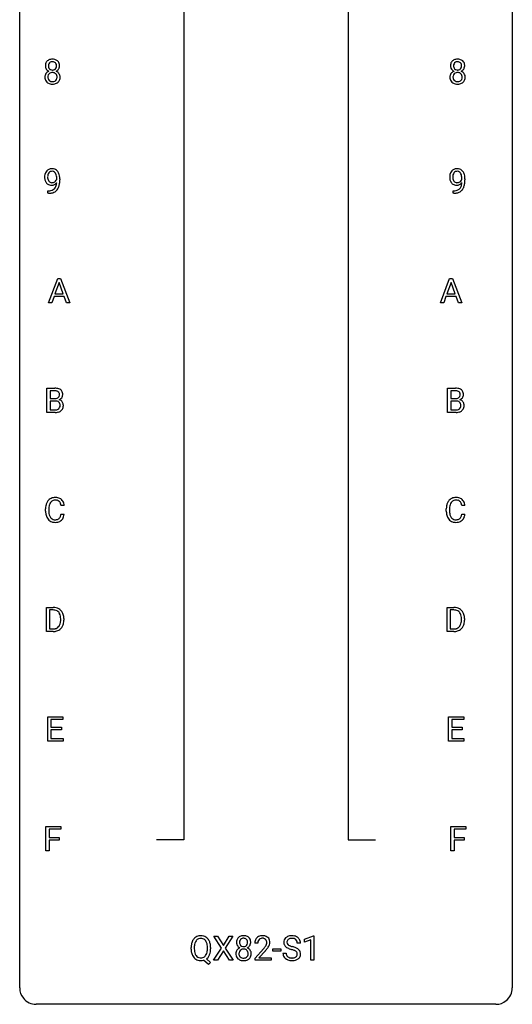
# Model space of a CAD drawing. Extents: x 3 to 27, y -3 to 182.
# Drawn here: x 3 to 27, y -3 to 45 of the extents above; entities that cross this region are included whole.
import ezdxf

# ---------------------------------------------------------------- set-up
doc = ezdxf.new("R2010")
doc.units = 0
doc.layers.add('DEFAULT_255_1_234', color=255, linetype='CONTINUOUS')
doc.layers.add('DEFAULT_255_2_778', color=255, linetype='CONTINUOUS')

msp = doc.modelspace()

# ---------------------------------------------------------------- linework, layer by layer
at = {"layer": 'DEFAULT_255_1_234'}
for p, q in [((4.57, 37.063), (4.57, 37.123)), ((4.718, 37.092), (4.718, 37.049)), ((24.151, 37.063), (24.151, 37.123)), ((24.299, 37.092), (24.299, 37.049)), ((4.147, 36.389), (4.147, 36.515)), ((4.147, 36.515), (4.178, 36.515)), ((4.176, 36.389), (4.147, 36.389)), ((23.728, 36.389), (23.728, 36.515)), ((23.728, 36.515), (23.76, 36.515)), ((23.757, 36.389), (23.728, 36.389)), ((4.169, 31.099), (4.616, 32.268)), ((4.683, 32.078), (4.485, 31.531)), ((4.616, 32.268), (4.751, 32.268)), ((4.883, 31.531), (4.683, 32.078)), ((4.751, 32.268), (5.198, 31.099)), ((23.116, 31.099), (23.562, 32.268)), ((23.63, 32.078), (23.431, 31.531)), ((23.562, 32.268), (23.697, 32.268)), ((23.829, 31.531), (23.63, 32.078)), ((23.697, 32.268), (24.144, 31.099)), ((4.438, 31.404), (4.328, 31.099)), ((4.928, 31.404), (4.438, 31.404)), ((4.485, 31.531), (4.883, 31.531)), ((5.04, 31.099), (4.928, 31.404)), ((23.385, 31.404), (23.275, 31.099)), ((23.875, 31.404), (23.385, 31.404)), ((23.431, 31.531), (23.829, 31.531)), ((23.986, 31.099), (23.875, 31.404)), ((4.328, 31.099), (4.169, 31.099)), ((5.198, 31.099), (5.04, 31.099)), ((23.275, 31.099), (23.116, 31.099)), ((24.144, 31.099), (23.986, 31.099)), ((4.094, 25.807), (4.094, 26.976)), ((4.094, 26.976), (4.476, 26.976)), ((4.248, 26.85), (4.248, 26.478)), ((4.476, 26.85), (4.248, 26.85)), ((23.464, 25.807), (23.464, 26.976)), ((23.464, 26.976), (23.846, 26.976)), ((23.618, 26.85), (23.618, 26.478)), ((23.846, 26.85), (23.618, 26.85)), ((4.248, 26.478), (4.481, 26.478)), ((4.505, 26.354), (4.248, 26.354)), ((4.248, 26.354), (4.248, 25.933)), ((4.505, 26.354), (4.505, 26.354)), ((23.618, 26.478), (23.851, 26.478)), ((23.875, 26.354), (23.618, 26.354)), ((23.618, 26.354), (23.618, 25.933)), ((23.875, 26.354), (23.875, 26.354)), ((4.5, 25.807), (4.094, 25.807)), ((4.248, 25.933), (4.503, 25.933)), ((23.869, 25.807), (23.464, 25.807)), ((23.618, 25.933), (23.872, 25.933)), ((4.031, 21.045), (4.031, 21.158)), ((4.186, 21.154), (4.186, 21.041)), ((4.931, 21.309), (4.776, 21.309)), ((23.4, 21.045), (23.4, 21.158)), ((23.555, 21.154), (23.555, 21.041)), ((24.301, 21.309), (24.146, 21.309)), ((4.776, 20.886), (4.931, 20.886)), ((24.146, 20.886), (24.301, 20.886)), ((4.068, 15.224), (4.068, 16.393)), ((4.068, 16.393), (4.398, 16.393)), ((4.402, 16.266), (4.222, 16.266)), ((4.222, 16.266), (4.222, 15.35)), ((23.437, 15.224), (23.437, 16.393)), ((23.437, 16.393), (23.767, 16.393)), ((23.771, 16.266), (23.591, 16.266)), ((23.591, 16.266), (23.591, 15.35)), ((4.761, 15.776), (4.761, 15.845)), ((4.913, 15.848), (4.913, 15.773)), ((24.13, 15.776), (24.13, 15.845)), ((24.283, 15.848), (24.283, 15.773)), ((4.391, 15.224), (4.068, 15.224)), ((4.222, 15.35), (4.384, 15.35)), ((23.761, 15.224), (23.437, 15.224)), ((23.591, 15.35), (23.754, 15.35)), ((4.137, 9.932), (4.137, 11.101)), ((4.137, 11.101), (4.872, 11.101)), ((4.872, 10.975), (4.291, 10.975)), ((4.291, 10.975), (4.291, 10.599)), ((4.872, 11.101), (4.872, 10.975)), ((23.507, 9.932), (23.507, 11.101)), ((23.507, 11.101), (24.242, 11.101)), ((24.242, 10.975), (23.661, 10.975)), ((23.661, 10.975), (23.661, 10.599)), ((24.242, 11.101), (24.242, 10.975)), ((4.291, 10.599), (4.798, 10.599)), ((4.798, 10.473), (4.291, 10.473)), ((4.291, 10.473), (4.291, 10.058)), ((4.798, 10.599), (4.798, 10.473)), ((23.661, 10.599), (24.168, 10.599)), ((24.168, 10.473), (23.661, 10.473)), ((23.661, 10.473), (23.661, 10.058)), ((24.168, 10.599), (24.168, 10.473)), ((4.291, 10.058), (4.88, 10.058)), ((4.88, 10.058), (4.88, 9.932)), ((23.661, 10.058), (24.25, 10.058)), ((24.25, 10.058), (24.25, 9.932)), ((4.88, 9.932), (4.137, 9.932)), ((24.25, 9.932), (23.507, 9.932)), ((4.044, 4.64), (4.044, 5.81)), ((4.044, 5.81), (4.769, 5.81)), ((4.769, 5.81), (4.769, 5.683)), ((23.626, 4.64), (23.626, 5.81)), ((23.626, 5.81), (24.35, 5.81)), ((24.35, 5.81), (24.35, 5.683)), ((4.769, 5.683), (4.199, 5.683)), ((4.199, 5.683), (4.199, 5.283)), ((4.199, 5.283), (4.689, 5.283)), ((4.689, 5.283), (4.689, 5.157)), ((24.35, 5.683), (23.78, 5.683)), ((23.78, 5.683), (23.78, 5.283)), ((23.78, 5.283), (24.271, 5.283)), ((24.271, 5.283), (24.271, 5.157)), ((4.689, 5.157), (4.199, 5.157)), ((4.199, 5.157), (4.199, 4.64)), ((24.271, 5.157), (23.78, 5.157)), ((23.78, 5.157), (23.78, 4.64)), ((4.199, 4.64), (4.044, 4.64)), ((23.78, 4.64), (23.626, 4.64)), ((12.533, -0.062), (12.163, 0.518)), ((12.163, 0.518), (12.344, 0.518)), ((12.344, 0.518), (12.626, 0.07)), ((12.626, 0.07), (12.906, 0.518)), ((13.087, 0.518), (12.718, -0.062)), ((12.906, 0.518), (13.087, 0.518)), ((16.553, 0.364), (16.979, 0.524)), ((16.979, 0.524), (17.002, 0.524)), ((17.002, 0.524), (17.002, -0.651)), ((14.286, 0.174), (14.138, 0.174)), ((16.352, 0.18), (16.197, 0.18)), ((16.553, 0.229), (16.553, 0.364)), ((16.853, 0.339), (16.553, 0.229)), ((16.853, -0.651), (16.853, 0.339)), ((11.065, -0.115), (11.065, -0.03)), ((11.219, -0.018), (11.219, -0.104)), ((11.852, -0.116), (11.852, -0.029)), ((12.006, -0.03), (12.006, -0.104)), ((12.154, -0.651), (12.533, -0.062)), ((12.626, -0.195), (12.336, -0.651)), ((12.913, -0.651), (12.626, -0.195)), ((12.718, -0.062), (13.096, -0.651)), ((14.16, -0.544), (14.565, -0.095)), ((14.653, -0.19), (14.339, -0.53)), ((15.017, -0.215), (15.017, -0.094)), ((15.017, -0.094), (15.409, -0.094)), ((15.409, -0.215), (15.017, -0.215)), ((15.409, -0.094), (15.409, -0.215)), ((15.505, -0.312), (15.66, -0.312)), ((11.905, -0.849), (11.658, -0.653)), ((11.801, -0.588), (12.01, -0.752)), ((12.01, -0.752), (11.905, -0.849)), ((12.336, -0.651), (12.154, -0.651)), ((13.096, -0.651), (12.913, -0.651)), ((14.16, -0.651), (14.16, -0.544)), ((14.927, -0.651), (14.16, -0.651)), ((14.339, -0.53), (14.927, -0.53)), ((14.927, -0.53), (14.927, -0.651)), ((17.002, -0.651), (16.853, -0.651))]:
    msp.add_line(p, q, dxfattribs=at)
for centre, radius, start, end in [((4.331, 42.541), 0.323, 100.7053, 132.1387), ((4.361, 42.404), 0.464, 89.6733, 101.2449), ((4.367, 42.421), 0.446, 76.2877, 90.4586), ((4.398, 42.543), 0.321, 47.824, 76.4267), ((23.912, 42.541), 0.323, 100.7053, 132.1387), ((23.943, 42.404), 0.464, 89.6733, 101.2449), ((23.949, 42.421), 0.446, 76.2877, 90.4586), ((23.979, 42.543), 0.321, 47.824, 76.4267), ((4.392, 42.55), 0.373, 164.6186, 180.5292), ((4.351, 42.546), 0.332, 179.9993, 181.1655), ((4.293, 42.542), 0.274, 180.4317, 213.2714), ((4.302, 42.574), 0.28, 132.2454, 164.5092), ((4.313, 42.555), 0.297, 213.3439, 222.6271), ((4.325, 42.568), 0.315, 222.9548, 244.1372), ((4.433, 42.545), 0.265, 168.3802, 180.3602), ((4.41, 42.542), 0.242, 179.503, 194.9127), ((4.35, 42.564), 0.18, 135.3053, 168.9882), ((4.352, 42.526), 0.182, 194.9722, 224.1944), ((4.349, 42.524), 0.178, 224.2961, 262.0157), ((4.348, 42.566), 0.178, 105.923, 135.1663), ((4.362, 42.515), 0.23, 89.4776, 105.7298), ((4.363, 42.597), 0.253, 261.125, 270.196), ((4.364, 42.498), 0.248, 86.9834, 90.02), ((4.366, 42.578), 0.234, 269.4826, 285.0988), ((4.371, 42.559), 0.186, 44.3959, 88.2499), ((4.381, 42.521), 0.174, 285.1586, 315.9485), ((4.373, 42.559), 0.185, 16.3252, 44.7913), ((4.373, 42.529), 0.186, 316.0413, 351.9163), ((4.404, 42.566), 0.312, 296.7586, 325.7537), ((4.326, 42.546), 0.234, 359.479, 16.0679), ((4.299, 42.543), 0.261, 351.1057, 0.1937), ((4.42, 42.569), 0.286, 6.9169, 47.6261), ((4.443, 42.539), 0.265, 325.8412, 338.4796), ((4.426, 42.544), 0.282, 338.8764, 0.5166), ((4.302, 42.547), 0.407, 359.842, 7.9694), ((23.973, 42.55), 0.373, 164.6186, 180.5292), ((23.932, 42.546), 0.332, 179.9993, 181.1655), ((23.875, 42.542), 0.274, 180.4317, 213.2714), ((23.883, 42.574), 0.28, 132.2454, 164.5092), ((23.894, 42.555), 0.297, 213.3439, 222.6271), ((23.906, 42.568), 0.315, 222.9548, 244.1372), ((24.014, 42.545), 0.265, 168.3802, 180.3602), ((23.991, 42.542), 0.242, 179.503, 194.9127), ((23.932, 42.564), 0.18, 135.3053, 168.9882), ((23.933, 42.526), 0.182, 194.9722, 224.1944), ((23.93, 42.566), 0.178, 105.923, 135.1663), ((23.93, 42.524), 0.178, 224.2961, 262.0157), ((23.943, 42.515), 0.23, 89.4776, 105.7298), ((23.944, 42.597), 0.253, 261.125, 270.196), ((23.945, 42.498), 0.248, 86.9834, 90.02), ((23.947, 42.578), 0.234, 269.4826, 285.0988), ((23.953, 42.559), 0.186, 44.3959, 88.2499), ((23.963, 42.521), 0.174, 285.1586, 315.9485), ((23.954, 42.559), 0.185, 16.3252, 44.7913), ((23.954, 42.529), 0.186, 316.0413, 351.9163), ((23.985, 42.566), 0.312, 296.7586, 325.7537), ((23.907, 42.546), 0.234, 359.479, 16.0679), ((23.881, 42.543), 0.261, 351.1057, 0.1937), ((24.002, 42.569), 0.286, 6.9169, 47.6261), ((24.024, 42.539), 0.265, 325.8412, 338.4796), ((24.008, 42.544), 0.282, 338.8764, 0.5166), ((23.883, 42.547), 0.407, 359.842, 7.9694), ((4.29, 42.001), 0.298, 145.6796, 180.626), ((4.407, 41.997), 0.415, 179.9315, 185.3255), ((4.291, 41.979), 0.298, 184.0104, 228.5072), ((4.306, 41.989), 0.318, 115.5538, 145.6416), ((4.428, 42.002), 0.287, 171.2652, 180.1859), ((4.411, 41.999), 0.27, 179.5155, 193.6467), ((4.347, 42.017), 0.205, 135.3399, 172.1044), ((4.329, 41.978), 0.186, 193.3541, 225.8257), ((4.34, 41.928), 0.387, 113.2438, 116.2055), ((4.342, 42.022), 0.199, 104.8856, 135.2448), ((4.36, 41.955), 0.268, 89.4959, 104.858), ((4.363, 41.931), 0.291, 82.2615, 90.144), ((4.377, 42.012), 0.21, 45.3029, 83.1921), ((4.383, 42.016), 0.203, 17.2923, 45.4627), ((4.395, 41.981), 0.19, 314.2553, 350.1693), ((4.375, 42.615), 0.369, 296.0902, 297.3618), ((4.401, 41.959), 0.352, 47.9009, 67.1947), ((4.336, 42.003), 0.251, 359.4454, 16.9256), ((4.31, 41.999), 0.277, 349.4146, 0.2931), ((4.445, 41.974), 0.288, 310.8497, 342.7448), ((4.421, 41.984), 0.32, 35.2362, 47.5514), ((4.447, 42.001), 0.289, 359.276, 35.4014), ((4.372, 41.994), 0.364, 343.1295, 0.5777), ((23.871, 42.001), 0.298, 145.6796, 180.626), ((23.989, 41.997), 0.415, 179.9315, 185.3255), ((23.872, 41.979), 0.298, 184.0104, 228.5072), ((23.887, 41.989), 0.318, 115.5538, 145.6416), ((24.009, 42.002), 0.287, 171.2652, 180.1859), ((23.992, 41.999), 0.27, 179.5155, 193.6467), ((23.929, 42.017), 0.205, 135.3399, 172.1044), ((23.911, 41.978), 0.186, 193.3541, 225.8257), ((23.921, 41.928), 0.387, 113.2438, 116.2055), ((23.924, 42.022), 0.199, 104.8856, 135.2448), ((23.941, 41.955), 0.268, 89.4959, 104.858), ((23.944, 41.931), 0.291, 82.2615, 90.144), ((23.959, 42.012), 0.21, 45.3029, 83.1921), ((23.964, 42.016), 0.203, 17.2923, 45.4627), ((23.976, 41.981), 0.19, 314.2553, 350.1693), ((23.957, 42.615), 0.369, 296.0902, 297.3618), ((23.982, 41.959), 0.352, 47.9009, 67.1947), ((23.917, 42.003), 0.251, 359.4454, 16.9256), ((23.891, 41.999), 0.277, 349.4146, 0.2931), ((24.026, 41.974), 0.288, 310.8497, 342.7448), ((24.002, 41.984), 0.32, 35.2362, 47.5514), ((24.028, 42.001), 0.289, 359.276, 35.4014), ((23.954, 41.994), 0.364, 343.1295, 0.5777), ((4.322, 42.017), 0.346, 228.7554, 257.8484), ((4.333, 41.985), 0.194, 226.418, 255.8554), ((4.36, 42.177), 0.511, 257.4584, 270.4287), ((4.359, 42.078), 0.291, 255.4656, 268.7986), ((4.364, 42.162), 0.375, 268.3465, 270.0105), ((4.366, 42.094), 0.307, 269.5759, 282.0823), ((4.367, 42.177), 0.511, 269.6193, 281.979), ((4.389, 41.994), 0.205, 281.7523, 306.6056), ((4.403, 42.022), 0.352, 281.5474, 310.917), ((4.399, 41.978), 0.186, 307.135, 314.0278), ((23.903, 42.017), 0.346, 228.7554, 257.8484), ((23.915, 41.985), 0.194, 226.418, 255.8554), ((23.941, 42.177), 0.511, 257.4584, 270.4287), ((23.94, 42.078), 0.291, 255.4656, 268.7986), ((23.945, 42.162), 0.375, 268.3465, 270.0105), ((23.947, 42.094), 0.307, 269.5759, 282.0823), ((23.949, 42.177), 0.511, 269.6193, 281.979), ((23.97, 41.994), 0.205, 281.7523, 306.6056), ((23.984, 42.022), 0.352, 281.5474, 310.917), ((23.98, 41.978), 0.186, 307.135, 314.0278), ((4.329, 37.233), 0.341, 96.8456, 120.9882), ((4.344, 37.14), 0.436, 89.887, 97.2803), ((4.349, 37.204), 0.372, 70.6506, 90.6749), ((23.911, 37.233), 0.341, 96.8456, 120.9882), ((23.925, 37.14), 0.436, 89.887, 97.2803), ((23.93, 37.204), 0.372, 70.6506, 90.6749), ((4.513, 37.174), 0.531, 166.7586, 180.3201), ((4.537, 37.171), 0.555, 179.9652, 184.3014), ((4.446, 37.161), 0.464, 183.9376, 204.1276), ((4.429, 37.192), 0.444, 154.6955, 166.568), ((4.343, 37.235), 0.349, 136.3324, 155.0871), ((4.315, 37.259), 0.312, 121.2367, 135.9681), ((4.514, 37.185), 0.385, 166.11, 178.6654), ((4.618, 37.179), 0.49, 178.2632, 180.0111), ((4.538, 37.176), 0.41, 179.6162, 191.8787), ((4.416, 37.149), 0.285, 191.6192, 215.2972), ((4.396, 37.215), 0.263, 142.1021, 166.3836), ((4.341, 37.26), 0.193, 112.9382, 142.5321), ((4.343, 37.246), 0.206, 89.2729, 111.914), ((4.348, 37.276), 0.176, 50.3851, 90.6706), ((4.303, 37.223), 0.246, 34.125, 50.307), ((4.362, 37.255), 0.319, 36.7493, 69.822), ((4.254, 37.186), 0.307, 27.2015, 34.6829), ((4.194, 37.158), 0.372, 9.943, 26.77), ((4.019, 37.126), 0.551, 359.6634, 10.1175), ((4.262, 37.177), 0.446, 15.3959, 37.084), ((4.049, 37.115), 0.668, 3.9489, 15.6799), ((3.809, 37.093), 0.909, 359.9292, 4.2665), ((24.095, 37.174), 0.531, 166.7586, 180.3201), ((24.119, 37.171), 0.555, 179.9652, 184.3014), ((24.028, 37.161), 0.464, 183.9376, 204.1276), ((24.01, 37.192), 0.444, 154.6955, 166.568), ((23.925, 37.235), 0.349, 136.3324, 155.0871), ((23.896, 37.259), 0.312, 121.2367, 135.9681), ((24.095, 37.185), 0.385, 166.11, 178.6654), ((24.2, 37.179), 0.49, 178.2632, 180.0111), ((24.12, 37.176), 0.41, 179.6162, 191.8787), ((23.997, 37.149), 0.285, 191.6192, 215.2972), ((23.977, 37.215), 0.263, 142.1021, 166.3836), ((23.922, 37.26), 0.193, 112.9382, 142.5321), ((23.924, 37.246), 0.206, 89.2729, 111.914), ((23.929, 37.276), 0.176, 50.3851, 90.6706), ((23.884, 37.223), 0.246, 34.125, 50.307), ((23.943, 37.255), 0.319, 36.7493, 69.822), ((23.835, 37.186), 0.307, 27.2015, 34.6829), ((23.775, 37.158), 0.372, 9.943, 26.77), ((23.6, 37.126), 0.551, 359.6634, 10.1175), ((23.844, 37.177), 0.446, 15.3959, 37.084), ((23.631, 37.115), 0.668, 3.9489, 15.6799), ((23.39, 37.093), 0.909, 359.9292, 4.2665), ((4.378, 37.132), 0.39, 204.3448, 209.0454), ((4.315, 37.093), 0.315, 208.4727, 236.2135), ((4.299, 37.072), 0.289, 236.4718, 254.3541), ((4.397, 37.138), 0.262, 215.732, 216.5355), ((4.343, 37.095), 0.193, 215.7487, 239.9728), ((4.313, 37.128), 0.347, 254.5999, 270.418), ((4.336, 37.089), 0.185, 241.065, 269.281), ((4.316, 37.129), 0.347, 269.9966, 270.79), ((4.319, 37.082), 0.301, 270.2633, 297.3852), ((4.34, 37.139), 0.234, 268.4063, 270.0071), ((4.34, 37.134), 0.229, 269.9447, 306.8249), ((4.29, 37.138), 0.364, 297.4037, 320.0168), ((4.254, 36.826), 0.298, 313.8526, 338.5989), ((4.316, 37.176), 0.278, 305.5072, 327.0773), ((4.092, 36.893), 0.474, 338.2524, 351.2431), ((4.328, 37.167), 0.263, 327.4105, 336.8402), ((3.851, 36.934), 0.718, 350.941, 357.6692), ((4.199, 36.865), 0.497, 322.8578, 342.1528), ((3.877, 36.974), 0.836, 341.836, 352.9884), ((3.349, 37.042), 1.37, 352.8366, 0.2783), ((23.96, 37.132), 0.39, 204.3448, 209.0454), ((23.896, 37.093), 0.315, 208.4727, 236.2135), ((23.88, 37.072), 0.289, 236.4718, 254.3541), ((23.978, 37.138), 0.262, 215.732, 216.5355), ((23.924, 37.095), 0.193, 215.7487, 239.9728), ((23.895, 37.128), 0.347, 254.5999, 270.418), ((23.917, 37.089), 0.185, 241.065, 269.281), ((23.897, 37.129), 0.347, 269.9966, 270.79), ((23.9, 37.082), 0.301, 270.2633, 297.3852), ((23.921, 37.139), 0.234, 268.4063, 270.0071), ((23.921, 37.134), 0.229, 269.9447, 306.8249), ((23.871, 37.138), 0.364, 297.4037, 320.0168), ((23.836, 36.826), 0.298, 313.8526, 338.5989), ((23.898, 37.176), 0.278, 305.5072, 327.0773), ((23.673, 36.893), 0.474, 338.2524, 351.2431), ((23.909, 37.167), 0.263, 327.4105, 336.8402), ((23.432, 36.934), 0.718, 350.941, 357.6692), ((23.781, 36.865), 0.497, 322.8578, 342.1528), ((23.459, 36.974), 0.836, 341.836, 352.9884), ((22.93, 37.042), 1.37, 352.8366, 0.2783), ((4.163, 37.293), 0.904, 270.8207, 273.4013), ((4.172, 37.111), 0.597, 270.6215, 281.4063), ((4.182, 37.068), 0.678, 272.9282, 286.4923), ((4.215, 36.906), 0.387, 281.1853, 299.0621), ((4.255, 36.837), 0.436, 285.9541, 318.8878), ((4.252, 36.834), 0.306, 299.5068, 313.1201), ((4.286, 36.806), 0.392, 319.3343, 322.0999), ((23.744, 37.293), 0.904, 270.8207, 273.4013), ((23.753, 37.111), 0.597, 270.6215, 281.4063), ((23.763, 37.068), 0.678, 272.9282, 286.4923), ((23.796, 36.906), 0.387, 281.1853, 299.0621), ((23.836, 36.837), 0.436, 285.9541, 318.8878), ((23.834, 36.834), 0.306, 299.5068, 313.1201), ((23.867, 36.806), 0.392, 319.3343, 322.0999), ((4.48, 26.24), 0.737, 82.1257, 90.2933), ((4.477, 26.495), 0.354, 89.8708, 90.0431), ((4.479, 26.373), 0.477, 82.6985, 90.1729), ((4.503, 26.554), 0.294, 71.6863, 82.8456), ((4.519, 26.512), 0.462, 69.9044, 82.2857), ((4.54, 26.665), 0.177, 52.8286, 71.985), ((4.538, 26.656), 0.165, 309.5228, 356.951), ((4.568, 26.703), 0.13, 31.8853, 52.1413), ((4.576, 26.666), 0.298, 51.1839, 70.0182), ((4.539, 26.687), 0.162, 10.9182, 31.323), ((4.444, 26.668), 0.26, 359.5559, 11.2096), ((4.471, 26.665), 0.232, 355.4701, 0.0493), ((4.602, 26.703), 0.253, 12.1017, 50.4215), ((4.621, 26.661), 0.238, 323.4908, 0.8817), ((4.463, 26.668), 0.396, 359.5251, 12.8212), ((23.85, 26.24), 0.737, 82.1257, 90.2933), ((23.846, 26.495), 0.354, 89.8708, 90.0431), ((23.848, 26.373), 0.477, 82.6985, 90.1729), ((23.872, 26.554), 0.294, 71.6863, 82.8456), ((23.889, 26.512), 0.462, 69.9044, 82.2857), ((23.91, 26.665), 0.177, 52.8286, 71.985), ((23.907, 26.656), 0.165, 309.5228, 356.951), ((23.937, 26.703), 0.13, 31.8853, 52.1413), ((23.946, 26.666), 0.298, 51.1839, 70.0182), ((23.909, 26.687), 0.162, 10.9182, 31.323), ((23.813, 26.668), 0.26, 359.5559, 11.2096), ((23.841, 26.665), 0.232, 355.4701, 0.0493), ((23.971, 26.703), 0.253, 12.1017, 50.4215), ((23.991, 26.661), 0.238, 323.4908, 0.8817), ((23.833, 26.668), 0.396, 359.5251, 12.8212), ((4.483, 26.806), 0.329, 269.6065, 281.4534), ((4.51, 25.993), 0.361, 76.5636, 90.6981), ((4.506, 26.701), 0.221, 281.2041, 302.5148), ((4.562, 26.178), 0.169, 17.6685, 78.9941), ((4.519, 26.676), 0.193, 303.0217, 309.837), ((4.543, 26.754), 0.36, 293.1999, 299.1396), ((4.61, 26.145), 0.287, 54.0012, 74.9168), ((4.579, 26.693), 0.29, 298.6825, 323.2757), ((4.458, 26.147), 0.277, 359.0456, 17.2296), ((4.622, 26.165), 0.264, 36.3581, 53.5292), ((4.609, 26.156), 0.28, 4.819, 36.309), ((4.532, 26.145), 0.358, 359.937, 5.5204), ((23.853, 26.806), 0.329, 269.6065, 281.4534), ((23.879, 25.993), 0.361, 76.5636, 90.6981), ((23.875, 26.701), 0.221, 281.2041, 302.5148), ((23.931, 26.178), 0.169, 17.6685, 78.9941), ((23.889, 26.676), 0.193, 303.0217, 309.837), ((23.913, 26.754), 0.36, 293.1999, 299.1396), ((23.98, 26.145), 0.287, 54.0012, 74.9168), ((23.949, 26.693), 0.29, 298.6825, 323.2757), ((23.827, 26.147), 0.277, 359.0456, 17.2296), ((23.992, 26.165), 0.264, 36.3581, 53.5292), ((23.979, 26.156), 0.28, 4.819, 36.309), ((23.901, 26.145), 0.358, 359.937, 5.5204), ((4.501, 26.503), 0.696, 269.9237, 274.4456), ((4.505, 26.269), 0.336, 269.6056, 281.374), ((4.518, 26.315), 0.507, 274.1042, 286.4072), ((4.528, 26.16), 0.225, 281.1056, 302.5132), ((4.543, 26.134), 0.194, 303.0369, 311.8811), ((4.569, 26.15), 0.335, 286.0418, 310.8441), ((4.55, 26.125), 0.183, 311.9916, 351.7143), ((4.468, 26.142), 0.267, 350.734, 0.2222), ((4.598, 26.114), 0.288, 311.1786, 344.6887), ((4.499, 26.141), 0.391, 344.7479, 0.5373), ((23.87, 26.503), 0.696, 269.9237, 274.4456), ((23.875, 26.269), 0.336, 269.6056, 281.374), ((23.888, 26.315), 0.507, 274.1042, 286.4072), ((23.898, 26.16), 0.225, 281.1056, 302.5132), ((23.913, 26.134), 0.194, 303.0369, 311.8811), ((23.939, 26.15), 0.335, 286.0418, 310.8441), ((23.92, 26.125), 0.183, 311.9916, 351.7143), ((23.838, 26.142), 0.267, 350.734, 0.2222), ((23.968, 26.114), 0.288, 311.1786, 344.6887), ((23.869, 26.141), 0.391, 344.7479, 0.5373), ((4.624, 21.196), 0.59, 155.0366, 169.6003), ((4.51, 21.25), 0.464, 136.7831, 155.2473), ((4.471, 21.283), 0.413, 121.7633, 136.4281), ((4.56, 21.246), 0.363, 143.0753, 163.1917), ((4.485, 21.258), 0.441, 95.646, 121.5491), ((4.484, 21.305), 0.267, 109.2998, 143.3038), ((4.498, 21.254), 0.32, 89.3452, 108.5745), ((4.501, 21.148), 0.553, 89.9242, 96.1378), ((4.506, 21.159), 0.541, 76.6779, 90.4563), ((4.502, 21.136), 0.438, 87.3815, 90.0241), ((4.509, 21.241), 0.332, 74.7009, 87.8124), ((4.54, 21.349), 0.221, 47.4372, 75.0698), ((4.545, 21.319), 0.378, 47.4858, 76.9287), ((4.535, 21.349), 0.224, 27.8167, 46.4008), ((4.424, 21.29), 0.349, 15.7653, 27.9411), ((4.53, 21.309), 0.395, 16.5424, 46.8933), ((4.37, 21.256), 0.564, 5.4072, 17.0365), ((23.994, 21.196), 0.59, 155.0366, 169.6003), ((23.88, 21.25), 0.464, 136.7831, 155.2473), ((23.841, 21.283), 0.413, 121.7633, 136.4281), ((23.93, 21.246), 0.363, 143.0753, 163.1917), ((23.855, 21.258), 0.441, 95.646, 121.5491), ((23.854, 21.305), 0.267, 109.2998, 143.3038), ((23.867, 21.254), 0.32, 89.3452, 108.5745), ((23.87, 21.148), 0.553, 89.9242, 96.1378), ((23.875, 21.159), 0.541, 76.6779, 90.4563), ((23.871, 21.136), 0.438, 87.3815, 90.0241), ((23.879, 21.241), 0.332, 74.7009, 87.8124), ((23.909, 21.349), 0.221, 47.4372, 75.0698), ((23.915, 21.319), 0.378, 47.4858, 76.9287), ((23.904, 21.349), 0.224, 27.8167, 46.4008), ((23.794, 21.29), 0.349, 15.7653, 27.9411), ((23.9, 21.309), 0.395, 16.5424, 46.8933), ((23.739, 21.256), 0.564, 5.4072, 17.0365), ((4.808, 21.162), 0.777, 169.5837, 180.2758), ((4.993, 21.045), 0.962, 179.9919, 181.5394), ((4.786, 21.034), 0.755, 181.1219, 193.8756), ((5.018, 21.156), 0.832, 174.342, 180.143), ((4.925, 21.036), 0.739, 179.6818, 189.1505), ((4.755, 21.185), 0.568, 162.9374, 174.6209), ((4.226, 21.233), 0.556, 7.8892, 15.9239), ((24.177, 21.162), 0.777, 169.5837, 180.2758), ((24.362, 21.045), 0.962, 179.9919, 181.5394), ((24.155, 21.034), 0.755, 181.1219, 193.8756), ((24.388, 21.156), 0.832, 174.342, 180.143), ((24.295, 21.036), 0.739, 179.6818, 189.1505), ((24.125, 21.185), 0.568, 162.9374, 174.6209), ((23.595, 21.233), 0.556, 7.8892, 15.9239), ((4.549, 20.973), 0.51, 193.548, 219.5757), ((4.466, 20.902), 0.401, 219.3627, 250.0612), ((4.675, 20.995), 0.486, 188.9911, 203.5773), ((4.567, 20.95), 0.369, 203.9077, 215.1312), ((4.475, 20.878), 0.252, 213.9072, 263.8849), ((4.482, 20.966), 0.467, 250.7885, 270.6489), ((4.487, 20.957), 0.332, 263.1759, 270.1031), ((4.49, 21.082), 0.456, 269.672, 279.0609), ((4.488, 21.226), 0.727, 270.0021, 270.3582), ((4.493, 21.08), 0.581, 269.9359, 282.8096), ((4.517, 20.92), 0.293, 278.875, 293.6347), ((4.537, 20.899), 0.394, 282.4333, 310.7514), ((4.549, 20.845), 0.211, 293.8553, 310.0519), ((4.549, 20.839), 0.206, 311.0647, 332.0108), ((4.43, 20.905), 0.342, 331.6589, 343.2879), ((4.224, 20.968), 0.558, 343.1446, 351.0106), ((4.07, 20.996), 0.715, 350.7157, 351.1602), ((4.54, 20.888), 0.384, 311.4559, 340.4422), ((4.383, 20.946), 0.551, 340.1774, 353.7814), ((23.918, 20.973), 0.51, 193.548, 219.5757), ((23.835, 20.902), 0.401, 219.3627, 250.0612), ((24.045, 20.995), 0.486, 188.9911, 203.5773), ((23.937, 20.95), 0.369, 203.9077, 215.1312), ((23.844, 20.878), 0.252, 213.9072, 263.8849), ((23.852, 20.966), 0.467, 250.7885, 270.6489), ((23.857, 20.957), 0.332, 263.1759, 270.1031), ((23.86, 21.082), 0.456, 269.672, 279.0609), ((23.857, 21.226), 0.727, 270.0021, 270.3582), ((23.863, 21.08), 0.581, 269.9359, 282.8096), ((23.887, 20.92), 0.293, 278.875, 293.6347), ((23.906, 20.899), 0.394, 282.4333, 310.7514), ((23.919, 20.845), 0.211, 293.8553, 310.0519), ((23.919, 20.839), 0.206, 311.0647, 332.0108), ((23.8, 20.905), 0.342, 331.6589, 343.2879), ((23.594, 20.968), 0.558, 343.1446, 351.0106), ((23.44, 20.996), 0.715, 350.7157, 351.1602), ((23.91, 20.888), 0.384, 311.4559, 340.4422), ((23.753, 20.946), 0.551, 340.1774, 353.7814), ((4.402, 15.807), 0.587, 75.4101, 90.3804), ((4.4, 15.81), 0.457, 79.2152, 89.7446), ((4.432, 15.954), 0.308, 40.384, 80.1431), ((4.424, 15.902), 0.488, 60.1456, 75.1888), ((4.44, 15.93), 0.456, 26.5254, 60.1451), ((23.771, 15.807), 0.587, 75.4101, 90.3804), ((23.769, 15.81), 0.457, 79.2152, 89.7446), ((23.802, 15.954), 0.308, 40.384, 80.1431), ((23.794, 15.902), 0.488, 60.1456, 75.1888), ((23.81, 15.93), 0.456, 26.5254, 60.1451), ((4.407, 15.935), 0.341, 26.5777, 40.1532), ((4.314, 15.891), 0.443, 9.6572, 26.1933), ((4.209, 15.755), 0.55, 343.3325, 355.8549), ((4.078, 15.849), 0.683, 359.6455, 9.8608), ((4, 15.775), 0.761, 355.4989, 0.0792), ((4.328, 15.871), 0.583, 7.403, 26.8321), ((4.185, 15.769), 0.728, 348.7289, 0.3012), ((4.169, 15.846), 0.744, 0.1605, 7.7176), ((23.776, 15.935), 0.341, 26.5777, 40.1532), ((23.684, 15.891), 0.443, 9.6572, 26.1933), ((23.579, 15.755), 0.55, 343.3325, 355.8549), ((23.448, 15.849), 0.683, 359.6455, 9.8608), ((23.369, 15.775), 0.761, 355.4989, 0.0792), ((23.698, 15.871), 0.583, 7.403, 26.8321), ((23.555, 15.769), 0.728, 348.7289, 0.3012), ((23.539, 15.846), 0.744, 0.1605, 7.7176), ((4.388, 15.81), 0.46, 269.497, 284.0205), ((4.386, 15.903), 0.679, 270.4444, 278.4511), ((4.412, 15.752), 0.527, 278.1072, 299.034), ((4.424, 15.674), 0.319, 283.77, 318.1555), ((4.39, 15.699), 0.361, 318.7416, 343.6874), ((4.448, 15.684), 0.449, 299.2532, 333.4571), ((4.351, 15.736), 0.559, 333.0707, 348.7182), ((23.758, 15.81), 0.46, 269.497, 284.0205), ((23.756, 15.903), 0.679, 270.4444, 278.4511), ((23.781, 15.752), 0.527, 278.1072, 299.034), ((23.793, 15.674), 0.319, 283.77, 318.1555), ((23.76, 15.699), 0.361, 318.7416, 343.6874), ((23.817, 15.684), 0.449, 299.2532, 333.4571), ((23.721, 15.736), 0.559, 333.0707, 348.7182), ((11.524, 0.097), 0.437, 93.0224, 122.4558), ((11.535, 0.001), 0.534, 89.9753, 93.6342), ((11.538, 0.039), 0.496, 73.9665, 90.423), ((11.557, 0.11), 0.422, 57.5178, 73.6813), ((13.568, 0.208), 0.323, 100.7053, 132.1387), ((13.599, 0.07), 0.464, 89.6733, 101.2449), ((13.605, 0.088), 0.446, 76.2877, 90.4586), ((13.636, 0.21), 0.321, 47.824, 76.4267), ((14.482, 0.181), 0.35, 100.7869, 133.4384), ((14.517, 0.026), 0.508, 89.6605, 101.3704), ((14.524, 0.032), 0.502, 78.2171, 90.413), ((14.559, 0.194), 0.336, 55.9268, 78.4889), ((15.896, 0.142), 0.388, 101.9878, 128.8743), ((15.935, -0.03), 0.564, 89.5907, 102.3169), ((15.942, 0.002), 0.532, 77.2361, 90.3248), ((15.963, 0.099), 0.433, 63.8378, 77.0809), ((15.991, 0.15), 0.375, 45.9864, 64.1608), ((11.891, -0.026), 0.826, 169.5254, 180.2765), ((11.701, 0.009), 0.633, 155.8315, 169.509), ((11.573, 0.068), 0.491, 139.6258, 156.038), ((11.514, 0.115), 0.416, 122.6416, 139.3431), ((12.047, -0.027), 0.828, 174.0509, 179.4177), ((11.807, 0.001), 0.586, 163.0419, 174.314), ((11.616, 0.061), 0.386, 143.5289, 163.2981), ((11.523, 0.132), 0.269, 110.9285, 143.9412), ((11.531, 0.097), 0.305, 89.3102, 109.989), ((11.535, 0.023), 0.378, 83.7959, 90.0959), ((11.554, 0.135), 0.266, 35.6594, 85.1578), ((11.476, 0.077), 0.362, 20.0678, 35.9162), ((11.552, 0.106), 0.427, 28.7261, 57.2768), ((11.314, 0.018), 0.535, 7.8292, 20.0422), ((11.018, -0.025), 0.834, 359.7133, 7.9655), ((11.461, 0.05), 0.534, 24.2449, 29.3248), ((11.369, 0.012), 0.634, 9.0644, 23.9639), ((11.143, -0.026), 0.863, 359.7586, 9.1891), ((13.629, 0.216), 0.373, 164.6186, 180.5292), ((13.588, 0.213), 0.332, 179.9993, 181.1655), ((13.531, 0.208), 0.274, 180.4317, 213.2714), ((13.54, 0.241), 0.28, 132.2454, 164.5092), ((13.55, 0.221), 0.297, 213.3439, 222.6271), ((13.562, 0.235), 0.315, 222.9548, 244.1372), ((13.67, 0.212), 0.265, 168.3802, 180.3602), ((13.648, 0.208), 0.242, 179.503, 194.9127), ((13.588, 0.231), 0.18, 135.3053, 168.9882), ((13.589, 0.193), 0.182, 194.9722, 224.1944), ((13.586, 0.191), 0.178, 224.2961, 262.0157), ((13.586, 0.233), 0.178, 105.923, 135.1663), ((13.599, 0.182), 0.23, 89.4776, 105.7298), ((13.601, 0.264), 0.253, 261.125, 270.196), ((13.601, 0.164), 0.248, 86.9834, 90.02), ((13.603, 0.245), 0.234, 269.4826, 285.0988), ((13.609, 0.226), 0.186, 44.3959, 88.2499), ((13.619, 0.187), 0.174, 285.1586, 315.9485), ((13.611, 0.225), 0.185, 16.3252, 44.7913), ((13.61, 0.195), 0.186, 316.0413, 351.9163), ((13.642, 0.233), 0.312, 296.7586, 325.7537), ((13.563, 0.213), 0.234, 359.479, 16.0679), ((13.537, 0.21), 0.261, 351.1057, 0.1937), ((13.658, 0.236), 0.286, 6.9169, 47.6261), ((13.681, 0.206), 0.265, 325.8412, 338.4796), ((13.664, 0.21), 0.282, 338.8764, 0.5166), ((13.539, 0.214), 0.407, 359.842, 7.9694), ((14.545, 0.178), 0.407, 163.2879, 180.5582), ((14.465, 0.2), 0.324, 133.4541, 162.947), ((14.685, 0.174), 0.398, 178.4382, 180.0084), ((14.598, 0.178), 0.312, 165.9093, 178.8684), ((14.498, 0.205), 0.208, 136.1757, 166.3675), ((14.486, 0.215), 0.192, 129.7279, 135.7542), ((14.493, 0.203), 0.207, 102.1739, 129.2062), ((14.518, 0.099), 0.313, 89.5461, 102.5419), ((14.521, 0.153), 0.259, 82.1602, 90.1506), ((14.534, 0.227), 0.184, 43.4415, 83.1661), ((13.745, 0.668), 1.119, 320.7373, 323.9737), ((14.137, 0.384), 0.635, 323.8962, 328.6421), ((14.527, 0.219), 0.195, 16.1715, 43.5284), ((14.342, 0.258), 0.395, 328.8299, 331.7899), ((14.441, 0.206), 0.282, 331.4255, 352.9365), ((14.476, 0.205), 0.248, 359.4866, 15.934), ((14.455, 0.203), 0.269, 353.2249, 0.0169), ((14.579, 0.228), 0.297, 47.9292, 55.4054), ((14.589, 0.238), 0.283, 4.3348, 48.0561), ((14.251, 0.332), 0.641, 326.9135, 338.3505), ((14.522, 0.227), 0.35, 337.8914, 358.9968), ((14.48, 0.221), 0.393, 359.9252, 5.5968), ((15.821, 0.22), 0.28, 132.4834, 181.0242), ((15.822, 0.213), 0.28, 179.5062, 199.8695), ((15.815, 0.214), 0.274, 200.6782, 228.1764), ((15.864, 0.262), 0.342, 227.4065, 229.9881), ((15.881, 0.164), 0.361, 129.2532, 133.4243), ((15.861, 0.228), 0.163, 127.7287, 176.7105), ((15.929, 0.218), 0.232, 175.1779, 180.0582), ((15.845, 0.217), 0.147, 179.6142, 228.1246), ((15.889, 0.258), 0.207, 226.578, 230.88), ((15.936, 0.32), 0.285, 231.4635, 241.9261), ((15.885, 0.198), 0.201, 114.0401, 127.9851), ((16.056, 0.54), 0.536, 241.7179, 248.326), ((15.913, 0.134), 0.271, 99.0695, 113.7659), ((16.194, 0.884), 0.906, 248.2008, 252.4528), ((15.937, -0.011), 0.418, 89.6698, 99.231), ((16.315, 1.256), 1.297, 252.3391, 254.3469), ((15.94, -0.05), 0.457, 86.264, 90.0526), ((15.561, -1.442), 1.504, 71.0197, 74.4087), ((15.95, 0.071), 0.336, 73.7888, 86.6653), ((15.983, 0.181), 0.221, 48.5928, 74.1242), ((16, 0.201), 0.195, 14.9781, 48.2004), ((15.929, 0.182), 0.268, 359.4693, 14.9832), ((16.017, 0.18), 0.335, 32.2747, 45.6547), ((16.024, 0.182), 0.329, 359.6507, 32.613), ((11.894, -0.109), 0.829, 180.3724, 188.9252), ((11.694, -0.143), 0.626, 188.7215, 204.8241), ((11.614, -0.177), 0.54, 205.1184, 209.647), ((11.527, -0.231), 0.437, 209.0633, 237.3493), ((11.996, -0.109), 0.777, 179.6829, 188.9631), ((11.729, -0.152), 0.506, 188.8101, 202.93), ((11.607, -0.202), 0.375, 203.2069, 215.7876), ((11.522, -0.269), 0.267, 214.7521, 264.2834), ((11.558, -0.274), 0.26, 288.063, 323.8113), ((11.471, -0.209), 0.369, 323.6548, 342.659), ((11.268, -0.143), 0.582, 342.4092, 353.6451), ((10.984, -0.108), 0.868, 353.403, 359.4848), ((11.497, -0.2), 0.496, 321.117, 336.6795), ((11.463, -0.181), 0.535, 336.2888, 338.3442), ((11.369, -0.148), 0.634, 338.6862, 351.5541), ((11.111, -0.108), 0.895, 351.453, 0.249), ((13.527, -0.332), 0.298, 145.6796, 180.626), ((13.645, -0.336), 0.415, 179.9315, 185.3255), ((13.528, -0.354), 0.298, 184.0104, 228.5072), ((13.543, -0.344), 0.318, 115.5538, 145.6416), ((13.665, -0.332), 0.287, 171.2652, 180.1859), ((13.648, -0.335), 0.27, 179.5155, 193.6467), ((13.585, -0.316), 0.205, 135.3399, 172.1044), ((13.567, -0.356), 0.186, 193.3541, 225.8257), ((13.578, -0.405), 0.387, 113.2438, 116.2055), ((13.58, -0.312), 0.199, 104.8856, 135.2448), ((13.597, -0.379), 0.268, 89.4959, 104.858), ((13.6, -0.402), 0.291, 82.2615, 90.144), ((13.615, -0.322), 0.21, 45.3029, 83.1921), ((13.62, -0.317), 0.203, 17.2923, 45.4627), ((13.632, -0.352), 0.19, 314.2553, 350.1693), ((13.613, 0.281), 0.369, 296.0902, 297.3618), ((13.638, -0.374), 0.352, 47.9009, 67.1947), ((13.573, -0.33), 0.251, 359.4454, 16.9256), ((13.547, -0.334), 0.277, 349.4146, 0.2931), ((13.682, -0.359), 0.288, 310.8497, 342.7448), ((13.658, -0.349), 0.32, 35.2362, 47.5514), ((13.684, -0.332), 0.289, 359.276, 35.4014), ((13.61, -0.339), 0.364, 343.1295, 0.5777), ((13.216, 1.098), 1.801, 318.5132, 320.7828), ((13.469, 0.903), 1.611, 317.2587, 319.9046), ((13.853, 0.587), 1.115, 319.6473, 327.0958), ((15.814, -0.316), 0.309, 179.2419, 215.2648), ((15.942, 0.362), 0.469, 230.4982, 241.8087), ((15.89, -0.315), 0.23, 179.3355, 199.1046), ((15.857, -0.324), 0.196, 199.8829, 232.7063), ((16.095, 0.642), 0.788, 241.6337, 249.0065), ((16.263, 1.075), 1.252, 248.9199, 254.144), ((15.477, -1.672), 1.604, 71.7183, 73.9259), ((15.656, -1.133), 1.037, 68.0063, 71.8053), ((15.828, -0.71), 0.58, 62.2515, 68.1221), ((15.73, -0.953), 0.986, 66.1847, 71.0864), ((15.967, -0.45), 0.285, 52.7386, 62.4979), ((15.886, -0.602), 0.603, 59.3536, 66.2692), ((16.04, -0.364), 0.159, 306.3944, 355.3031), ((16.049, -0.341), 0.149, 16.4723, 52.6262), ((16.003, -0.354), 0.196, 359.4179, 16.1972), ((15.975, -0.452), 0.428, 49.1021, 59.3294), ((15.989, -0.356), 0.21, 354.366, 0.0699), ((16.079, -0.36), 0.276, 307.5917, 336.4316), ((16.056, -0.359), 0.304, 32.792, 49.2506), ((16.088, -0.336), 0.264, 31.1181, 32.4005), ((16.08, -0.339), 0.274, 8.1117, 30.7959), ((16.061, -0.358), 0.293, 337.4731, 0.7537), ((15.999, -0.353), 0.356, 359.8389, 8.4707), ((11.518, -0.243), 0.423, 237.5352, 252.1858), ((11.533, -0.189), 0.478, 252.522, 270.4416), ((11.536, -0.183), 0.353, 263.4755, 270.095), ((11.54, -0.209), 0.327, 269.3649, 287.5152), ((11.536, -0.108), 0.559, 269.9931, 271.8319), ((11.54, -0.174), 0.494, 271.6373, 283.8612), ((11.56, -0.248), 0.417, 305.442, 320.8706), ((13.559, -0.317), 0.346, 228.7554, 257.8484), ((13.571, -0.348), 0.194, 226.418, 255.8554), ((13.598, -0.156), 0.511, 257.4584, 270.4287), ((13.597, -0.255), 0.291, 255.4656, 268.7986), ((13.601, -0.171), 0.375, 268.3465, 270.0105), ((13.604, -0.239), 0.307, 269.5759, 282.0823), ((13.605, -0.156), 0.511, 269.6193, 281.979), ((13.626, -0.339), 0.205, 281.7523, 306.6056), ((13.64, -0.312), 0.352, 281.5474, 310.917), ((13.636, -0.355), 0.186, 307.135, 314.0278), ((15.841, -0.297), 0.342, 215.3403, 233.0843), ((15.896, -0.222), 0.436, 233.167, 246.4951), ((15.938, -0.134), 0.533, 246.1383, 248.0543), ((15.904, -0.264), 0.272, 232.3738, 255.5137), ((15.944, -0.115), 0.553, 248.2708, 270.4056), ((15.938, -0.14), 0.401, 255.2446, 267.5321), ((15.947, -0.017), 0.525, 267.1558, 270.0287), ((15.95, -0.061), 0.48, 269.7, 278.166), ((15.948, 0.089), 0.756, 269.9708, 272.8178), ((15.961, -0.091), 0.576, 272.4383, 284.6465), ((15.976, -0.234), 0.305, 278.0231, 290.6255), ((16.01, -0.327), 0.206, 290.662, 307.0371), ((16.01, -0.273), 0.387, 284.3734, 307.1424), ((16.033, -0.309), 0.345, 307.6552, 308.453)]:
    msp.add_arc(centre, radius, start, end, dxfattribs=at)
at = {"layer": 'DEFAULT_255_2_778'}
for p, q in [((2.779, -1.984), (2.779, 181.636)), ((26.591, 181.636), (26.591, -1.984)), ((10.716, 84.534), (10.716, 5.159)), ((18.654, 84.534), (18.654, 5.159)), ((10.716, 5.159), (9.393, 5.159)), ((18.654, 5.159), (19.977, 5.159)), ((25.797, -2.778), (3.572, -2.778))]:
    msp.add_line(p, q, dxfattribs=at)
for centre, start, end in [((3.57, -1.986), 179.854, 219.1684), ((25.8, -1.986), 309.1282, 0.1454), ((3.57, -1.987), 219.1313, 270.1451), ((25.799, -1.987), 269.8524, 309.1642)]:
    msp.add_arc(centre, 0.791, start, end, dxfattribs=at)

doc.saveas('drawing.dxf')
